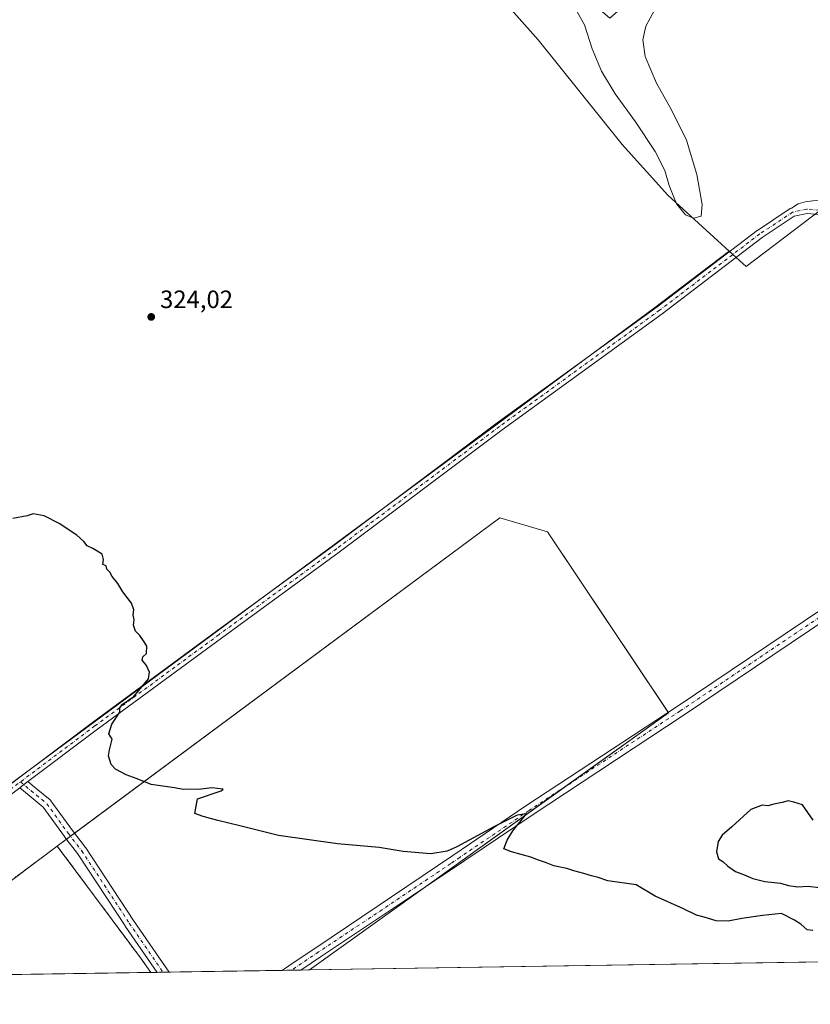
# Model space of a CAD drawing. Units: metres. Extents: x 608449 to 611929, y 4664497 to 4666864.
# Drawn here: x 609248 to 609564, y 4664497 to 4664890 of the extents above; entities that cross this region are included whole.
import ezdxf

# ---------------------------------------------------------------- set-up
doc = ezdxf.new("R2010")
doc.units = ezdxf.units.M
doc.header["$MEASUREMENT"] = 0
doc.linetypes.add('DGN Style 2', pattern=[1.6480167562047852, 0.988810053722871, -0.6592067024819142])
doc.linetypes.add('DGN Style 4', pattern=[2.6384748266838614, 1.318413404963828, -0.6592067024819142, 0.001648016756204785, -0.6592067024819142])
for name, color, linetype, lineweight in [('Alambrada', 7, 'DGN Style 2', 0), ('Arbolado forestal CxS', 92, 'Continuous', 0), ('Comarca CxS', 21, 'Continuous', 0), ('Comunidad Autónoma CxS', 142, 'Continuous', 0), ('Cultivos herbáceos CxS', 92, 'Continuous', 0), ('Curva de nivel maestra', 30, 'Continuous', 30), ('Curva de nivel normal', 30, 'Continuous', 0), ('Matorral CxS', 135, 'Continuous', 0), ('Municipio CxS', 4, 'Continuous', 0), ('Núcleo urbano CxS', 7, 'Continuous', 0), ('Pista no pavimentada Cxs', 111, 'Continuous', 0), ('Pista no pavimentada eje', 91, 'DGN Style 4', 0), ('Provincia CxS', 1, 'Continuous', 0), ('Punto de cota en terreno', 7, 'Continuous', 0), ('Recinto industrial CxS', 135, 'Continuous', 0), ('Rótulo de punto de cota en terreno', 7, 'Continuous', 0)]:
    doc.layers.add(name, color=color, linetype=linetype, lineweight=lineweight)
doc.styles.add('Style-Arial', font='txt')

# ---------------------------------------------------------------- blocks, each defined once
blk = doc.blocks.new('*U11')
at = {"layer": 'Recinto industrial CxS', "color": 135, "linetype": 'Continuous', "lineweight": 0}
blk.add_polyline3d([(609300.1734999996, 4664509.958500001, 325.8555000000051), (609192.7062999997, 4664508.2807, 327.084799999997), (609209.0724, 4664520.4452, 326.8329999999987), (609218.2520000003, 4664527.268200001, 326.786300000007), (609236.3499999996, 4664540.720000001, 326.2091999999975), (609262.7401000002, 4664560.41, 325.5822000000044), (609291.7167999997, 4664521.527600001, 325.8234999999986), (609296.0300000003, 4664515.74, 325.811600000001)], close=True, dxfattribs=at)
blk = doc.blocks.new('5PATER')
at = {"layer": 'Arbolado forestal CxS', "linetype": 'Continuous', "lineweight": 0}
h = blk.add_hatch(color=51, dxfattribs=at)
edge = h.paths.add_edge_path()
edge.add_ellipse((0, 0), major_axis=(-0.1095731443231308, -0.1110710700762829), ratio=0.9994222409660322, start_angle=0, end_angle=360)
blk = doc.blocks.new('*U13')
at = {"layer": 'Pista no pavimentada Cxs', "color": 111, "linetype": 'Continuous', "lineweight": 0}
blk.add_polyline3d([(609577.6300999997, 4664656.030099999, 323.4266999999964), (609512.8701, 4664612.540100001, 324.3307999999961), (609452.4901000002, 4664572.790100001, 324.9594999999972), (609419.1300999997, 4664550.210100001, 325.4553000000014), (609368.3000999996, 4664516.450099999, 325.6215999999986), (609360.0242, 4664510.8928, 325.6980999999942), (609352.5592999998, 4664510.7763, 325.6429000000062), (609356.6801000005, 4664513.550100001, 325.6172999999981), (609366.0401, 4664519.8301, 325.4771999999939), (609420.8300999999, 4664556.640100001, 325.2299000000057), (609450.0401, 4664576.460100001, 324.9231), (609510.4301000005, 4664616.210100001, 324.2848999999987), (609575.1901000004, 4664659.690099999, 323.3781000000017)], dxfattribs=at)
blk.add_polyline3d([(609307.4560000002, 4664510.072100001, 325.5994999999967), (609302.6474000001, 4664509.997099999, 325.6437000000006), (609289.8995000003, 4664528.465100001, 325.5461000000068), (609289.8739, 4664528.5032, 325.5458000000072), (609270.8687000005, 4664557.433300001, 325.403999999995), (609265.6277999999, 4664564.141799999, 325.4198000000033), (609265.5799000004, 4664564.205700001, 325.4198999999935), (609257.1476999996, 4664575.9353, 325.5639999999985), (609251.5062999995, 4664580.5866, 325.6607999999979), (609247.7311000006, 4664583.699100001, 325.7293000000063), (609249.3766000001, 4664584.934599999, 325.7271999999939), (609251.0219999999, 4664586.170100001, 325.7332000000025), (609254.3576999997, 4664583.4198, 325.6190999999963), (609259.8992, 4664578.8509, 325.5020999999979), (609260.1523000002, 4664578.598900001, 325.4998999999953), (609260.2440999999, 4664578.480699999, 325.4992999999959), (609268.8043999998, 4664566.573000001, 325.3806000000041), (609274.0714999996, 4664559.831, 325.3816999999981), (609274.1670000004, 4664559.697799999, 325.381899999993), (609293.2040999997, 4664530.7191, 325.4042999999947)], close=True, dxfattribs=at)

msp = doc.modelspace()

# ---------------------------------------------------------------- linework, layer by layer
at = {"layer": 'Alambrada', "color": 7, "linetype": 'DGN Style 2', "lineweight": 0}
msp.add_polyline3d([(609192.7061999999, 4664508.2806, 327.084799999997), (609236.3501000004, 4664540.720100001, 326.2091999999975), (609262.7401000002, 4664560.4101, 325.5822000000044), (609296.0301000001, 4664515.7401, 325.811600000001), (609300.1734999996, 4664509.958500001, 325.8555000000051), (609300.1734999996, 4664509.9584, 325.8555000000051)], dxfattribs=at)
at = {"layer": 'Comarca CxS', "color": 21, "linetype": 'Continuous', "lineweight": 0, "flags": 128}
msp.add_lwpolyline([(611929.0000008271, 4664550.999983362), (608484.8800008016, 4664497.229983362), (608474.9020717044, 4665146.83164145), (608449.350000801, 4666810.369983339), (609581.2837040293, 4666828.044478291), (610906.4241895402, 4666848.735789762), (611290.8682000005, 4666854.738700001), (611360.3746152984, 4666855.823972712), (611438.0075248354, 4666857.036168262), (611484.9340000007, 4666857.768899999), (611489.4060999998, 4666857.8387), (611892.3200008278, 4666864.129983339)], close=True, dxfattribs=at)
at = {"layer": 'Comunidad Autónoma CxS', "color": 142, "linetype": 'Continuous', "lineweight": 0, "flags": 128}
msp.add_lwpolyline([(611929.0000008271, 4664550.999983362), (608484.8800008016, 4664497.229983362), (608474.9020717044, 4665146.83164145), (608449.350000801, 4666810.369983339), (609581.2837040293, 4666828.044478291), (610906.4241895402, 4666848.735789762), (611290.8682000005, 4666854.738700001), (611360.3746152984, 4666855.823972712), (611438.0075248354, 4666857.036168262), (611484.9340000007, 4666857.768899999), (611489.4060999998, 4666857.8387), (611892.3200008278, 4666864.129983339)], close=True, dxfattribs=at)
at = {"layer": 'Cultivos herbáceos CxS', "color": 92, "linetype": 'Continuous', "lineweight": 0, "extrusion": (0.06483161179344887, -0.06538026614306701, 0.9957521192100598), "elevation": -265149.3474142097, "flags": 128}
msp.add_lwpolyline([(3717398.593117452, 2870977.569253573), (3717361.382858197, 2870982.557768174), (3717044.065333139, 2871029.048208233), (3716913.774875131, 2871049.406718013)], dxfattribs=at)
at = {"layer": 'Cultivos herbáceos CxS', "color": 92, "linetype": 'Continuous', "lineweight": 0}
for points in [[(609552.5903000003, 4665012.852700001, 316.6138999999966), (609561.9278999995, 4665000.593599999, 318.2017000000051), (609558.2899000002, 4664987.364399999, 318.0313000000024), (609549.5475000005, 4664969.8925, 317.7810999999929), (609525.0072999997, 4664933.5573, 318.0139999999956), (609503.7651000004, 4664908.8169, 318.1757999999973), (609483.4996999997, 4664891.037900001, 318.5427999999956), (609474.8947000002, 4664898.630700001, 318.6469999999972), (609460.0175000001, 4664905.7641, 318.5005999999994), (609438.6523000002, 4664900.674500001, 319.3530000000028), (609454.9310999997, 4664882.3521, 322.1815999999963), (609488.5037000002, 4664840.616699999, 321.8303000000014), (609506.7259000001, 4664820.3715, 320.3209000000061), (609531.2644999997, 4664797.9825, 320.848800000007)], [(609438.6523000002, 4664900.674500001, 319.3530000000028), (609454.9310999997, 4664882.3521, 322.1815999999963), (609488.5037000002, 4664840.616699999, 321.8303000000014), (609506.7259000001, 4664820.3715, 320.3209000000061), (609531.2644999997, 4664797.9825, 320.848800000007), (609501.3461999996, 4664775.307600001, 321.3319999999949), (609243.4280000003, 4664584.7509, 325.588699999993)]]:
    msp.add_polyline3d(points, dxfattribs=at)
at = {"layer": 'Curva de nivel maestra', "color": 30, "linetype": 'Continuous', "lineweight": 30, "elevation": 325.0000000000001, "flags": 128}
for points in [[(609564.7100000001, 4664526.6601), (609562.3799999999, 4664526.940099999), (609559.8799999999, 4664529.2601), (609557.4000000004, 4664530.780099999), (609552.1699999999, 4664533.4801), (609544.54, 4664532.670100001), (609536.3499999996, 4664531.550100001), (609530.8200000003, 4664530.420100001), (609526.0899999999, 4664530.620100001), (609521.2800000003, 4664532.0601), (609518.2000000002, 4664532.840100001), (609512.9800000006, 4664535.350099999), (609501.7100000001, 4664540.4101), (609494.0499999998, 4664544.870100001), (609482.8099999996, 4664546.520099999), (609478.9400000004, 4664547.880100001), (609476.2199999997, 4664548.4801), (609473.1399999997, 4664549.5001), (609469.1600000003, 4664550.520099999), (609466.4000000004, 4664551.4301), (609461.1500000004, 4664552.520099999), (609457.8700000001, 4664553.9001), (609455.0499999998, 4664554.7401), (609451.9500000002, 4664555.940099999), (609444.2100000001, 4664558.090100001), (609441.2599999999, 4664559.3201), (609442.4699999997, 4664562.7601), (609444.8399999999, 4664566.520099999), (609450.2599999999, 4664573.270099999), (609446.54, 4664572.700099999), (609437.2100000001, 4664568.090100001), (609422.4400000004, 4664560.0601), (609418.5800000001, 4664558.4301), (609412, 4664557.2501), (609400.9900000002, 4664558.1801), (609391.3300000001, 4664559.780099999), (609374.7800000003, 4664561.2601), (609351.1200000001, 4664564.610099999), (609335.7400000002, 4664568.5101), (609326.9299999997, 4664570.5801), (609321.0800000001, 4664572.1801), (609317.79, 4664573.4001), (609318.2400000002, 4664576.4101), (609318.79, 4664579.210100001), (609328.2000000002, 4664582.4901), (609329.0999999996, 4664583.1801), (609324.4600000001, 4664583.6801), (609319.2100000001, 4664583.0601), (609315.4600000001, 4664583.120100001), (609313, 4664583.0001), (609309.6200000001, 4664583.620100001), (609300.25, 4664585.050100001), (609294.7400000002, 4664587.290100001), (609290.3300000001, 4664588.800100001), (609286.0599999996, 4664591.0601), (609284.29, 4664592.950099999), (609283.2199999997, 4664596.390100001), (609283.6299999999, 4664598.790100001), (609284.6500000004, 4664603.140100001), (609283.4199999999, 4664605.210100001), (609284.6200000001, 4664609.120100001), (609287.7800000003, 4664613.9001), (609287.7800000003, 4664615.5701), (609288.7400000002, 4664616.9001), (609293.3300000001, 4664620.120100001), (609299.2400000002, 4664627.2401), (609299.5700000003, 4664629.9001), (609298.4500000002, 4664632.5701), (609296.6600000003, 4664634.6801), (609297.0099999999, 4664636.0101), (609298.4600000001, 4664637.340100001), (609298.5999999996, 4664640.2501), (609297.5, 4664642.0001), (609295.7400000002, 4664644.450099999), (609294.0599999996, 4664646.2301), (609293.1500000004, 4664648.640100001), (609293.4600000001, 4664650.780099999), (609293.0899999999, 4664652.780099999), (609293.3899999997, 4664654.780099999), (609292.4800000006, 4664657.380100001), (609288.9800000006, 4664661.9001), (609286.8899999997, 4664665.210100001), (609284.7300000006, 4664668.0601), (609283.7300000006, 4664669.8301), (609282.54, 4664670.9801), (609282.2800000003, 4664672.380100001), (609280.9699999997, 4664672.850099999), (609281.25, 4664674.780099999), (609280.7300000006, 4664676.940099999), (609276.9600000001, 4664679.280099999), (609274.6600000003, 4664680.3201), (609273.3200000003, 4664681.970100001), (609270.6100000005, 4664684.600099999), (609267.1299999999, 4664686.780099999), (609263.7999999998, 4664689.110099999), (609257.4699999997, 4664692.2301), (609253.1299999999, 4664693.120100001), (609250.6699999999, 4664692.2601), (609244.9400000004, 4664691.2501)], [(609564.7699999996, 4664570.800100001), (609560.5800000001, 4664576.850099999), (609557.0899999999, 4664577.950099999), (609554.7599999999, 4664578.5001), (609552.4299999997, 4664577.850099999), (609549.0899999999, 4664577.1501), (609546.7599999999, 4664576.520099999), (609544.4299999997, 4664576.780099999), (609539.8600000005, 4664575.0101), (609532.3700000001, 4664568.090100001), (609528.4199999999, 4664564.790100001), (609526.8300000001, 4664562.300100001), (609526.1399999997, 4664558.170100001), (609526.9400000004, 4664555.280099999), (609528.7000000002, 4664554.300100001), (609530.7199999997, 4664552.4001), (609533.8200000003, 4664550.280099999), (609536.9600000001, 4664549.120100001), (609540.7599999999, 4664547.460100001), (609545.4299999997, 4664546.3301), (609551.7300000006, 4664545.6601), (609554.9699999997, 4664544.700099999), (609558.7300000006, 4664544.1801), (609562.7599999999, 4664544.470100001), (609567.2199999997, 4664543.8301)]]:
    msp.add_lwpolyline(points, dxfattribs=at)
at = {"layer": 'Curva de nivel normal', "color": 30, "linetype": 'Continuous', "lineweight": 0, "elevation": 320, "flags": 128}
msp.add_lwpolyline([(609470.5499999998, 4664893.530099999), (609473.4900000002, 4664888.3301), (609476.4500000002, 4664878.7601), (609480.2199999997, 4664869.870100001), (609485.7300000006, 4664860.720100001), (609493.8600000005, 4664849.5601), (609501.6699999999, 4664837.800100001), (609505.5, 4664830.1801), (609507.2400000002, 4664824.190099999), (609510.25, 4664816.9101), (609513.75, 4664812.4101), (609516.9500000002, 4664811.090100001), (609520.1200000001, 4664811.9901), (609520.5, 4664816.540100001), (609518.3300000001, 4664828.640100001), (609514.2400000002, 4664842.2401), (609508.3399999999, 4664854.1601), (609502.1500000004, 4664865.030099999), (609497.7199999997, 4664875.700099999), (609496.6799999997, 4664882.290100001), (609497.8799999999, 4664887.7401), (609501.4299999997, 4664894.1801)], dxfattribs=at)
at = {"layer": 'Matorral CxS', "color": 135, "linetype": 'Continuous', "lineweight": 0}
for points in [[(609552.5903000003, 4665012.852700001, 316.6138999999966), (609561.9278999995, 4665000.593599999, 318.2017000000051), (609558.2899000002, 4664987.364399999, 318.0313000000024), (609549.5475000005, 4664969.8925, 317.7810999999929), (609525.0072999997, 4664933.5573, 318.0139999999956), (609503.7651000004, 4664908.8169, 318.1757999999973), (609483.4996999997, 4664891.037900001, 318.5427999999956), (609474.8947000002, 4664898.630700001, 318.6469999999972), (609460.0175000001, 4664905.7641, 318.5005999999994), (609438.6523000002, 4664900.674500001, 319.3530000000028), (609454.9310999997, 4664882.3521, 322.1815999999963), (609488.5037000002, 4664840.616699999, 321.8303000000014), (609506.7259000001, 4664820.3715, 320.3209000000061), (609531.2644999997, 4664797.9825, 320.848800000007)], [(609675.2494999999, 4664895.421700001, 322.0200999999943), (609575.6489000004, 4664820.2687, 322.6456999999937), (609537.9855000004, 4664791.850299999, 321.1008000000002), (609531.2644999997, 4664797.9825, 320.848800000007), (609506.7259000001, 4664820.3715, 320.3209000000061), (609488.5037000002, 4664840.616699999, 321.8303000000014), (609454.9310999997, 4664882.3521, 322.1815999999963), (609438.6523000002, 4664900.674500001, 319.3530000000028)], [(609531.2644999997, 4664797.9825, 320.848800000007), (609537.9855000004, 4664791.850299999, 321.1008000000002), (609575.6489000004, 4664820.2687, 322.6456999999937), (609675.2494999999, 4664895.421700001, 322.0200999999943)]]:
    msp.add_polyline3d(points, dxfattribs=at)
at = {"layer": 'Municipio CxS', "color": 4, "linetype": 'Continuous', "lineweight": 0, "flags": 128}
msp.add_lwpolyline([(611929.0000008271, 4664550.999983362), (608484.8800008016, 4664497.229983362), (608474.9020717044, 4665146.83164145), (608476.5130000003, 4665148.411), (608517.0480000012, 4665188.395999999), (608540.7479999987, 4665211.773999999), (608555.9709999989, 4665227.430000001), (608558.9499999996, 4665230.519999999), (608571.6119999995, 4665243.562999999), (608634.593000001, 4665308.431), (608732.4650000005, 4665407.823999999), (608829.4850000008, 4665504.786000002), (608865.7680000009, 4665534.502), (608872.5009999995, 4665540.638000002), (608963.2120000009, 4665623.309), (608993.3219999988, 4665650.750999999)], dxfattribs=at)
at = {"layer": 'Núcleo urbano CxS', "color": 7, "linetype": 'Continuous', "lineweight": 0, "extrusion": (0.06483161179344887, -0.06538026614306701, 0.9957521192100598), "elevation": -265149.3474142097, "flags": 128}
msp.add_lwpolyline([(3717398.593117452, 2870977.569253573), (3717361.382858197, 2870982.557768174), (3717044.065333139, 2871029.048208233), (3716913.774875131, 2871049.406718013)], dxfattribs=at)
at = {"layer": 'Núcleo urbano CxS', "color": 7, "linetype": 'Continuous', "lineweight": 0, "extrusion": (-0.01837922657232681, 0.040682963815506, 0.999003053291525), "elevation": 178892.0896903419, "flags": 128}
msp.add_lwpolyline([(-2475892.253611817, -3996007.579006102), (-2475892.295652692, -3996007.328120742), (-2475843.498969796, -3995997.577192362)], dxfattribs=at)
at = {"layer": 'Núcleo urbano CxS', "color": 7, "linetype": 'Continuous', "lineweight": 0, "extrusion": (0.006683534945245002, 0.004785172041896135, 0.9999662156738923), "elevation": 26719.02756484144, "flags": 128}
msp.add_lwpolyline([(609450.7890258138, 4664510.250540117), (609393.2190217532, 4664469.033868227)], dxfattribs=at)
at = {"layer": 'Núcleo urbano CxS', "color": 7, "linetype": 'Continuous', "lineweight": 0, "extrusion": (0.003614180881022723, 0.002678370207001145, 0.9999898819636094), "elevation": 15020.82266310187, "flags": 128}
msp.add_lwpolyline([(609262.867310416, 4664540.824637311), (609264.4747324456, 4664542.015841585)], dxfattribs=at)
at = {"layer": 'Núcleo urbano CxS', "color": 7, "linetype": 'Continuous', "lineweight": 0, "extrusion": (0.02929263679351073, 0.02170964412545792, 0.9993350953417124), "elevation": 119438.2243792471, "flags": 128}
msp.add_lwpolyline([(3384770.798604881, -3264718.389461195), (3384770.798604881, -3264722.967019179)], dxfattribs=at)
at = {"layer": 'Núcleo urbano CxS', "color": 7, "linetype": 'Continuous', "lineweight": 0, "extrusion": (0.009757843986142815, 0.007231720122986606, 0.9999262406321803), "elevation": 40003.33300371001, "flags": 128}
msp.add_lwpolyline([(609234.2318486131, 4664395.811249956), (609235.8393092086, 4664397.002481106)], dxfattribs=at)
at = {"layer": 'Núcleo urbano CxS', "color": 7, "linetype": 'Continuous', "lineweight": 0, "extrusion": (0.004074635396838651, 0.00291730897367046, 0.9999874432485316), "elevation": 16416.4190866428, "flags": 128}
msp.add_lwpolyline([(609402.6204850472, 4664515.442901827), (609357.1741210002, 4664482.905163365)], dxfattribs=at)
at = {"layer": 'Núcleo urbano CxS', "color": 7, "linetype": 'Continuous', "lineweight": 0, "extrusion": (0.002053454066456717, 3.205919321961889e-05, 0.9999978911470789), "elevation": 1726.500650397389, "flags": 128}
msp.add_lwpolyline([(609593.9871157088, 4664514.523046857), (609361.606125532, 4664510.895046856)], dxfattribs=at)
at = {"layer": 'Núcleo urbano CxS', "color": 7, "linetype": 'Continuous', "lineweight": 0, "extrusion": (0.008434636806617308, 0.0001316832822867595, 0.9999644191477284), "elevation": 6079.276258160072, "flags": 128}
msp.add_lwpolyline([(609275.7511543166, 4664509.198303378), (609168.2801294744, 4664507.520503365)], dxfattribs=at)
at = {"layer": 'Núcleo urbano CxS', "color": 7, "linetype": 'Continuous', "lineweight": 0, "extrusion": (0.08876061569229574, 0.001384978452965876, 0.996052024211893), "elevation": 60866.64218125856, "flags": 128}
msp.add_lwpolyline([(4654436.154879961, -679280.9920447599), (4654436.154879961, -679278.5081372227)], dxfattribs=at)
at = {"layer": 'Núcleo urbano CxS', "color": 7, "linetype": 'Continuous', "lineweight": 0, "extrusion": (0.0852844941638281, 0.001330738705085935, 0.9963557518224696), "elevation": 58495.76903446983, "flags": 128}
msp.add_lwpolyline([(4654436.154879961, -679489.2635758497), (4654436.154879961, -679486.780425503)], dxfattribs=at)
at = {"layer": 'Núcleo urbano CxS', "color": 7, "linetype": 'Continuous', "lineweight": 0, "extrusion": (0.00923081767758986, 0.0001439735735825568, 0.9999573847302761), "elevation": 6621.5176452893, "flags": 128}
msp.add_lwpolyline([(609276.0868320724, 4664509.129520325), (609273.6824295836, 4664509.092020324)], dxfattribs=at)
at = {"layer": 'Núcleo urbano CxS', "color": 7, "linetype": 'Continuous', "lineweight": 0, "extrusion": (0.009272008944217194, 0.0001446100214152767, 0.9999570035446924), "elevation": 6649.624184533966, "flags": 128}
msp.add_lwpolyline([(609275.8409486485, 4664509.121669947), (609273.4364452389, 4664509.084169947)], dxfattribs=at)
at = {"layer": 'Núcleo urbano CxS', "color": 7, "linetype": 'Continuous', "lineweight": 0, "extrusion": (0.009147272025826327, 0.0001430450183362892, 0.9999581526007019), "elevation": 6566.281852371168, "flags": 128}
msp.add_lwpolyline([(609278.9863197824, 4664509.180548399), (609276.5818191355, 4664509.142948397)], dxfattribs=at)
at = {"layer": 'Núcleo urbano CxS', "color": 7, "linetype": 'Continuous', "lineweight": 0, "extrusion": (0.00910608731187034, 0.0001420281529019673, 0.9999585286409994), "elevation": 6536.484640774621, "flags": 128}
msp.add_lwpolyline([(609279.2283994642, 4664509.190681392), (609276.8239997257, 4664509.153181391)], dxfattribs=at)
at = {"layer": 'Núcleo urbano CxS', "color": 7, "linetype": 'Continuous', "lineweight": 0, "extrusion": (-0.000212792859447529, -3.322345182323005e-06, 0.9999999773540803), "elevation": 180.4061042165307, "flags": 128}
msp.add_lwpolyline([(609352.6147827934, 4664510.776925115), (609307.5114817721, 4664510.072725115)], dxfattribs=at)
at = {"layer": 'Núcleo urbano CxS', "color": 7, "linetype": 'Continuous', "lineweight": 0, "extrusion": (-0.0009620006298050366, -1.501976225199682e-05, 0.9999995371644904), "elevation": -330.6146394194034, "flags": 128}
msp.add_lwpolyline([(609352.5906074052, 4664510.771760387), (609307.4872865251, 4664510.067560389)], dxfattribs=at)
at = {"layer": 'Núcleo urbano CxS', "color": 7, "linetype": 'Continuous', "lineweight": 0, "extrusion": (-0.006794148329982322, -0.0001060330981818256, 0.9999769138862418), "elevation": -4309.062618377435, "flags": 128}
msp.add_lwpolyline([(609344.4299936367, 4664510.403718326), (609340.7071076683, 4664510.345618326)], dxfattribs=at)
at = {"layer": 'Núcleo urbano CxS', "color": 7, "linetype": 'Continuous', "lineweight": 0, "extrusion": (-0.01409707481394667, -0.0002200005497288128, 0.9999006071012498), "elevation": -9290.673018093728, "flags": 128}
msp.add_lwpolyline([(609300.322610303, 4664508.903228509), (609296.5993401457, 4664508.845128507)], dxfattribs=at)
at = {"layer": 'Núcleo urbano CxS', "color": 7, "linetype": 'Continuous', "lineweight": 0, "extrusion": (-0.01097980141697339, -0.0001713530890291626, 0.9999397054817669), "elevation": -7164.314541485142, "flags": 128}
msp.add_lwpolyline([(609326.8674895262, 4664509.733651962), (609323.12516383, 4664509.675251962)], dxfattribs=at)
at = {"layer": 'Núcleo urbano CxS', "color": 7, "linetype": 'Continuous', "lineweight": 0, "extrusion": (-0.0007213633951780833, -1.125804978158596e-05, 0.9999997397540205), "elevation": -166.3852965411045, "flags": 128}
msp.add_lwpolyline([(609360.1006018069, 4664510.891122427), (609356.3586008332, 4664510.832722426)], dxfattribs=at)
at = {"layer": 'Núcleo urbano CxS', "color": 7, "linetype": 'Continuous', "lineweight": 0, "extrusion": (-0.007154264393940938, -0.000111703175148348, 0.9999744016840543), "elevation": -4554.936237185271, "flags": 128}
msp.add_lwpolyline([(609350.2945841562, 4664510.468300107), (609346.7590936312, 4664510.413100105)], dxfattribs=at)
at = {"layer": 'Núcleo urbano CxS', "color": 7, "linetype": 'Continuous', "lineweight": 0, "extrusion": (0.008171967702385244, 0.0001275894812367737, 0.9999666007746437), "elevation": 5900.500183845716, "flags": 128}
msp.add_lwpolyline([(609340.5510307122, 4664510.233025201), (609337.0154125963, 4664510.177825201)], dxfattribs=at)
at = {"layer": 'Núcleo urbano CxS', "color": 7, "linetype": 'Continuous', "lineweight": 0}
for points in [[(609243.4280000003, 4664584.7509, 325.588699999993), (609501.3461999996, 4664775.307600001, 321.3319999999949), (609531.2644999997, 4664797.9825, 320.848800000007), (609537.9855000004, 4664791.850299999, 321.1008000000002), (609575.6489000004, 4664820.2687, 322.6456999999937), (609675.2494999999, 4664895.421700001, 322.0200999999943), (610026.5332000004, 4665160.4791, 317.9643000000069)], [(609531.2644999997, 4664797.9825, 320.848800000007), (609537.9855000004, 4664791.850299999, 321.1008000000002), (609575.6489000004, 4664820.2687, 322.6456999999937), (609675.2494999999, 4664895.421700001, 322.0200999999943)], [(609818.9308000002, 4664647.885700001, 324.8987000000052), (609793.3250000002, 4664628.8566, 324.8197999999975), (609788.6200000001, 4664625.359999999, 324.9284999999945), (609750.1759000003, 4664597.057600001, 325.165599999993), (609733.2000000002, 4664584.560000001, 325.0041999999958), (609721.5669999998, 4664575.960200001, 325.085699999996), (609692.6656, 4664554.594699999, 325.4526000000042), (609663.1700999998, 4664532.789999999, 325.5295000000042), (609647.5596000003, 4664521.191400001, 325.136599999998), (609639.5728000002, 4664515.257200001, 325.1425000000018), (609363.5597000001, 4664510.948000001, 325.6607999999979), (609507.0314999997, 4664613.6688, 324.2743999999948), (609458.6125999996, 4664685.9002, 323.2684000000008), (609439.5626999997, 4664691.4564, 323.0905000000057), (609262.7401000002, 4664560.41, 325.4594999999972), (609291.7167999997, 4664521.527600001, 325.7875000000058), (609296.0300000003, 4664515.74, 325.8353999999963), (609300.1734999996, 4664509.9584, 325.8242000000027), (609136.6371999999, 4664507.405300001, 327.4631999999983)], [(609363.5597999999, 4664510.948200001, 325.6607999999979), (609507.0314999997, 4664613.6688, 324.2743999999948), (609458.6125999996, 4664685.9002, 323.2684000000008), (609439.5626999997, 4664691.4564, 323.0905000000057), (609262.7401000002, 4664560.41, 325.4594999999972), (609291.7167999997, 4664521.527600001, 325.7875000000058), (609296.0300000003, 4664515.74, 325.8353999999963), (609300.1734999996, 4664509.9586, 325.8242000000027)], [(609363.5597999999, 4664510.948200001, 325.6607999999979), (609507.0314999997, 4664613.6688, 324.2743999999948), (609458.6125999996, 4664685.9002, 323.2684000000008), (609439.5626999997, 4664691.4564, 323.0905000000057), (609262.7401000002, 4664560.41, 325.4594999999972), (609291.7167999997, 4664521.527600001, 325.7875000000058), (609296.0300000003, 4664515.74, 325.8353999999963), (609300.1734999996, 4664509.9586, 325.8242000000027)], [(609269.6299999999, 4664565.516200001, 325.3819999999978), (609439.5626999997, 4664691.4564, 323.1116000000038), (609458.6125999996, 4664685.9002, 323.3488999999972), (609506.8899999997, 4664613.879899999, 324.3606)], [(609262.7401000002, 4664560.41, 325.5822000000044), (609291.7167999997, 4664521.527600001, 325.8234999999986), (609296.0300000003, 4664515.74, 325.811600000001), (609300.1734999996, 4664509.9584, 325.8555000000051)]]:
    msp.add_polyline3d(points, dxfattribs=at)
for points in [[(609363.5597000001, 4664510.948000001, 325.6607999999979), (609300.1734999996, 4664509.9584, 325.8242000000027), (609296.0300000003, 4664515.74, 325.8353999999963), (609291.7167999997, 4664521.527600001, 325.7875000000058), (609262.7401000002, 4664560.41, 325.4594999999972), (609439.5626999997, 4664691.4564, 323.0905000000057), (609458.6125999996, 4664685.9002, 323.2684000000008), (609507.0314999997, 4664613.6688, 324.2743999999948)], [(609300.1734999996, 4664509.958500001, 325.8555000000051), (609296.0300000003, 4664515.74, 325.811600000001), (609291.7167999997, 4664521.527600001, 325.8234999999986), (609262.7401000002, 4664560.41, 325.5822000000044), (609439.5626999997, 4664691.4564, 323.1116000000038), (609458.6125999996, 4664685.9002, 323.3488999999972), (609507.0314999997, 4664613.6688, 324.3717999999935), (609363.5597000001, 4664510.948000001, 325.6692000000039)]]:
    msp.add_polyline3d(points, close=True, dxfattribs=at)
at = {"layer": 'Pista no pavimentada Cxs', "color": 111, "linetype": 'Continuous', "lineweight": 0, "extrusion": (-0.6004283651319967, 0.7996441920283264, 0.007412455752496986), "elevation": 3364200.058524594, "flags": 128}
msp.add_lwpolyline([(-3288020.104704123, -24611.93093077219), (-3288022.162324448, -24611.93303082989), (-3288024.220024742, -24611.92703066504)], dxfattribs=at)
msp.add_lwpolyline([(-3288020.104704123, -24611.93093077219), (-3288022.162324448, -24611.93303082989), (-3288024.220024742, -24611.92703066504)], dxfattribs=at)
at = {"layer": 'Pista no pavimentada Cxs', "color": 111, "linetype": 'Continuous', "lineweight": 0, "extrusion": (0.009189043984211947, 0.0001435101414622189, 0.9999577695460422), "elevation": 6593.943263176607, "flags": 128}
msp.add_lwpolyline([(609278.7389955035, 4664509.173835428), (609273.9300923719, 4664509.098735426)], dxfattribs=at)
at = {"layer": 'Pista no pavimentada Cxs', "color": 111, "linetype": 'Continuous', "lineweight": 0, "extrusion": (-0.00739260411220358, -0.0001153717227853829, 0.999972667673375), "elevation": -4717.220880453769, "flags": 128}
msp.add_lwpolyline([(609345.7807852891, 4664510.379609897), (609338.3156812008, 4664510.263109897)], dxfattribs=at)
at = {"layer": 'Pista no pavimentada Cxs', "color": 111, "linetype": 'Continuous', "lineweight": 0}
for points in [[(609139.5345000001, 4664507.450400001, 327.776199999993), (609214.7756000003, 4664563.2062, 326.3625000000029), (609276.7967999997, 4664609.774900001, 325.3384999999981), (609326.3361999998, 4664646.1885, 325.0991000000067), (609373.3196999999, 4664680.4738, 324.5605999999971), (609438.5153000001, 4664729.370300001, 323.2277999999933), (609502.4334000006, 4664775.721700001, 321.5783999999985), (609542.4225000005, 4664806.1896, 322.3678000000073), (609542.5151000004, 4664806.2554, 322.3735000000015), (609555.6385000005, 4664814.933700001, 322.7773000000016), (609555.8178000003, 4664815.0372, 322.7773000000016), (609556.0083999997, 4664815.118100001, 322.7777999999962), (609556.2073999997, 4664815.175200001, 322.7789000000048), (609558.8174000002, 4664816.8903, 322.7725000000065), (609561.6063000001, 4664817.7269, 322.8165000000009), (609564.7297999999, 4664818.1174, 322.8767999999982), (609566.8947999999, 4664818.2656, 322.9201999999932)], [(609214.7756000003, 4664563.2062, 326.3625000000029), (609276.7967999997, 4664609.774900001, 325.3384999999981), (609326.3361999998, 4664646.1885, 325.0991000000067), (609373.3196999999, 4664680.4738, 324.5605999999971), (609438.5153000001, 4664729.370300001, 323.2277999999933), (609502.4334000006, 4664775.721700001, 321.5783999999985), (609542.4225000005, 4664806.1896, 322.3678000000073), (609542.5151000004, 4664806.2554, 322.3735000000015), (609555.6385000005, 4664814.933700001, 322.7773000000016), (609555.8178000003, 4664815.0372, 322.7773000000016), (609556.0083999997, 4664815.118100001, 322.7777999999962), (609556.2073999997, 4664815.175200001, 322.7789000000048), (609558.8174000002, 4664816.8903, 322.7725000000065), (609561.6063000001, 4664817.7269, 322.8165000000009), (609564.7297999999, 4664818.1174, 322.8767999999982)], [(609568.5366000002, 4664812.444499999, 322.9284999999945), (609562.3925000001, 4664813.0667, 322.8662999999942), (609557.2517999997, 4664811.9244, 322.8531999999978), (609544.4379000004, 4664803.4507, 322.3629999999976), (609504.4780000001, 4664773.005100001, 321.9088000000047), (609504.4457, 4664772.981100001, 321.9100999999937), (609440.5334000001, 4664726.634, 323.207899999994), (609375.3417999997, 4664677.740499999, 324.6030000000028), (609328.3452000003, 4664643.445499999, 325.1894000000029), (609278.8244000003, 4664607.045700001, 325.3620999999985), (609251.0219999999, 4664586.170100001, 325.7332000000025), (609249.3766000001, 4664584.934599999, 325.7271999999939), (609247.7311000006, 4664583.699100001, 325.7293000000063), (609216.8085000003, 4664560.480799999, 327.5623999999953)], [(609568.5366000002, 4664812.444499999, 322.9284999999945), (609562.3925000001, 4664813.0667, 322.8662999999942), (609557.2517999997, 4664811.9244, 322.8531999999978), (609544.4379000004, 4664803.4507, 322.3629999999976), (609504.4780000001, 4664773.005100001, 321.9088000000047), (609504.4457, 4664772.981100001, 321.9100999999937), (609440.5334000001, 4664726.634, 323.207899999994), (609375.3417999997, 4664677.740499999, 324.6030000000028), (609328.3452000003, 4664643.445499999, 325.1894000000029), (609278.8244000003, 4664607.045700001, 325.3620999999985), (609251.0219999999, 4664586.170100001, 325.7332000000025)], [(609352.5592999998, 4664510.7763, 325.6429000000062), (609356.6801000005, 4664513.550100001, 325.6172999999981), (609366.0401, 4664519.8301, 325.4771999999939), (609420.8300999999, 4664556.640100001, 325.2299000000057), (609450.0401, 4664576.460100001, 324.9231), (609510.4301000005, 4664616.210100001, 324.2848999999987), (609575.1901000004, 4664659.690099999, 323.3781000000017), (609615.8701, 4664686.710100001, 323.1741000000038), (609618.9801000003, 4664689.460100001, 323.1092999999965), (609621.8300999999, 4664692.530099999, 323.0479999999953), (609624.2001, 4664696.030099999, 323.0099000000046), (609625.5701000001, 4664699.0701, 322.9925999999978), (609626.6401000004, 4664703.270099999, 322.9391999999934), (609626.7200999996, 4664708.770099999, 322.8993000000046), (609626.1201, 4664712.120100001, 322.8818000000028), (609624.8300999999, 4664715.370100001, 322.837400000004), (609610.1101000002, 4664742.280099999, 322.7709000000032), (609609.4801000003, 4664743.4901, 322.7596999999951)], [(609619.8693000004, 4664684.529200001, 323.2958999999973), (609618.0701000001, 4664682.880100001, 323.327099999995), (609577.6300999997, 4664656.030099999, 323.4266999999964), (609512.8701, 4664612.540100001, 324.3307999999961), (609452.4901000002, 4664572.790100001, 324.9594999999972), (609419.1300999997, 4664550.210100001, 325.4553000000014), (609368.3000999996, 4664516.450099999, 325.6215999999986), (609360.0242, 4664510.8928, 325.6980999999942)], [(609251.0219999999, 4664586.170100001, 325.7332000000025), (609254.3576999997, 4664583.4198, 325.6190999999963), (609259.8992, 4664578.8509, 325.5020999999979), (609260.1523000002, 4664578.598900001, 325.4998999999953), (609260.2440999999, 4664578.480699999, 325.4992999999959), (609268.8043999998, 4664566.573000001, 325.3806000000041), (609274.0714999996, 4664559.831, 325.3816999999981), (609274.1670000004, 4664559.697799999, 325.381899999993), (609293.2040999997, 4664530.7191, 325.4042999999947), (609307.4560000002, 4664510.072100001, 325.5994999999967)], [(609302.6473000003, 4664509.997, 325.6437000000006), (609289.8995000003, 4664528.465100001, 325.5461000000068), (609289.8739, 4664528.5032, 325.5458000000072), (609270.8687000005, 4664557.433300001, 325.403999999995), (609265.6277999999, 4664564.141799999, 325.4198000000033), (609265.5799000004, 4664564.205700001, 325.4198999999935), (609257.1476999996, 4664575.9353, 325.5639999999985), (609251.5062999995, 4664580.5866, 325.6607999999979), (609247.7311000006, 4664583.699100001, 325.7293000000063)]]:
    msp.add_polyline3d(points, dxfattribs=at)
at = {"layer": 'Pista no pavimentada eje', "color": 91, "linetype": 'DGN Style 4', "lineweight": 0}
for points in [[(609569.9288999997, 4664814.0122, 322.9128999999957), (609562.2912, 4664814.785700001, 322.8542000000016), (609556.5762, 4664813.515699999, 322.8257000000012), (609543.4528000001, 4664804.837400001, 322.3665000000037), (609503.4477000004, 4664774.3573, 321.7534000000014), (609439.5242999997, 4664728.0022, 323.2381000000024), (609374.3307999996, 4664679.107100001, 324.5895000000019), (609327.3406999996, 4664644.817, 325.1624000000011), (609277.8106000006, 4664608.410300001, 325.3812000000034), (609215.7921000002, 4664561.843499999, 326.8349000000017), (609142.4512999998, 4664507.496099999, 328.0866999999998)], [(609617.9118999997, 4664685.647299999, 323.2566999999981), (609616.9700999996, 4664684.795100001, 323.2633999999962), (609576.4101, 4664657.860099999, 323.4421000000002), (609511.6501000002, 4664614.3751, 324.3251000000019), (609451.2651000004, 4664574.6251, 324.9548000000068), (609423.5865000002, 4664555.8661, 325.3344999999972)], [(609248.0270999996, 4664586.0472, 325.7517999999982), (609258.6201999999, 4664577.313300001, 325.5332000000053), (609267.2038000004, 4664565.3731, 325.3917999999976), (609272.4954000004, 4664558.5997, 325.3800999999949), (609291.5455, 4664529.601299999, 325.4557999999961), (609305.0516999997, 4664510.034600001, 325.6214000000036)], [(609423.5865000002, 4664555.8661, 325.3344999999972), (609419.9801000003, 4664553.425100001, 325.3987999999954), (609392.5850999998, 4664535.020099999, 325.3598999999958), (609367.1700999998, 4664518.140100001, 325.5820999999996), (609356.2821000004, 4664510.8344, 325.6953999999969)]]:
    msp.add_polyline3d(points, dxfattribs=at)
at = {"layer": 'Provincia CxS', "color": 1, "linetype": 'Continuous', "lineweight": 0, "flags": 128}
msp.add_lwpolyline([(611929.0000008271, 4664550.999983362), (608484.8800008016, 4664497.229983362), (608474.9020717044, 4665146.83164145), (608449.350000801, 4666810.369983339), (609581.2837040293, 4666828.044478291), (610906.4241895402, 4666848.735789762), (611290.8682000005, 4666854.738700001), (611360.3746152984, 4666855.823972712), (611438.0075248354, 4666857.036168262), (611484.9340000007, 4666857.768899999), (611489.4060999998, 4666857.8387), (611892.3200008278, 4666864.129983339)], close=True, dxfattribs=at)
at = {"layer": 'Recinto industrial CxS', "color": 135, "linetype": 'Continuous', "lineweight": 0, "extrusion": (0.01143530398008881, 0.0001785196737928321, 0.9999345988381485), "elevation": 8126.073683942041, "flags": 128}
msp.add_lwpolyline([(609256.6080123233, 4664508.582063227), (609149.1337816713, 4664506.9043632)], dxfattribs=at)
at = {"layer": 'Recinto industrial CxS', "color": 135, "linetype": 'Continuous', "lineweight": 0}
for points in [[(609192.7062999997, 4664508.2807, 327.084799999997), (609209.0724, 4664520.4452, 326.8329999999987), (609218.2520000003, 4664527.268200001, 326.786300000007), (609236.3501000004, 4664540.720100001, 326.2091999999975), (609262.7401000002, 4664560.41, 325.5822000000044)], [(609262.7401000002, 4664560.41, 325.5822000000044), (609291.7167999997, 4664521.527600001, 325.8234999999986), (609296.0300000003, 4664515.74, 325.811600000001), (609300.1734999996, 4664509.9584, 325.8555000000051)]]:
    msp.add_polyline3d(points, dxfattribs=at)

# ---------------------------------------------------------------- block references
at = {"layer": 'Pista no pavimentada Cxs', "color": 111, "linetype": 'Continuous', "lineweight": 0}
msp.add_blockref('*U13', (0, 0), dxfattribs=at)
at = {"layer": 'Punto de cota en terreno', "color": 7, "linetype": 'Continuous', "lineweight": 0, "xscale": 10, "yscale": 10, "zscale": 10}
msp.add_blockref('5PATER', (609300.2999999998, 4664771.710000001, 324.0200000000041), dxfattribs=at)
at = {"layer": 'Recinto industrial CxS', "color": 135, "linetype": 'Continuous', "lineweight": 0}
msp.add_blockref('*U11', (0, 0), dxfattribs=at)

# ---------------------------------------------------------------- texts
at = {"layer": 'Rótulo de punto de cota en terreno', "color": 7, "linetype": 'Continuous', "lineweight": 0, "style": 'Style-Arial'}
msp.add_text('324,02', height=7.000000000000002, dxfattribs=at).set_placement((609303.8278000001, 4664775.2378))

doc.saveas('drawing.dxf')
